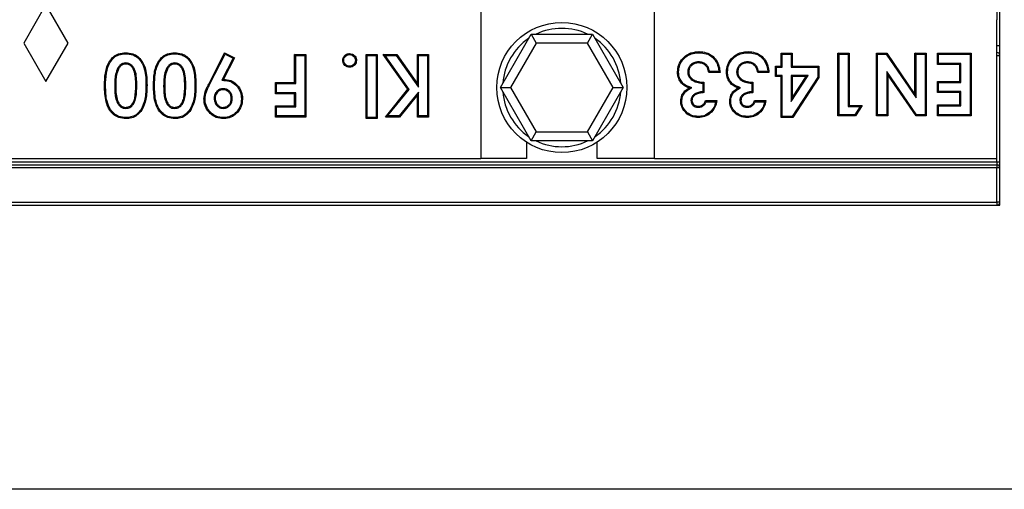
# Model space of a CAD drawing. Units: millimetres. Extents: x 0 to 420, y 0 to 297.
# Drawn here: x 314 to 347, y 96 to 112 of the extents above; entities that cross this region are included whole.
import ezdxf

# ---------------------------------------------------------------- set-up
doc = ezdxf.new("R2010")
doc.units = ezdxf.units.MM

msp = doc.modelspace()

# ---------------------------------------------------------------- linework, layer by layer
at = {"color": 7, "linetype": 'Continuous', "lineweight": 25}
for p, q in [((347.1085, 105.3877), (347.1085, 146.1877)), ((314.8385, 112.1622), (314.0885, 110.8622)), ((315.5885, 110.8622), (314.8385, 112.1622)), ((329.5485, 112.1533), (329.5485, 111.6534)), ((335.4285, 111.6534), (335.4285, 112.1533)), ((347.0085, 112.1533), (347.0085, 111.6534)), ((329.5485, 111.6534), (329.5485, 106.9622)), ((335.4285, 106.9622), (335.4285, 111.6534)), ((347.0085, 106.9622), (347.0085, 111.6534)), ((330.2123, 109.3622), (331.2515, 111.1622)), ((331.2515, 111.1622), (331.4247, 110.8622)), ((331.2515, 111.1622), (333.3299, 111.1622)), ((333.1567, 110.8622), (333.3299, 111.1622)), ((333.3299, 111.1622), (334.3692, 109.3622)), ((314.0885, 110.8622), (314.8385, 109.5622)), ((314.8385, 109.5622), (315.5885, 110.8622)), ((331.4247, 110.8622), (330.5587, 109.3622)), ((333.1567, 110.8622), (331.4247, 110.8622)), ((334.0228, 109.3622), (333.1567, 110.8622)), ((347.0085, 110.7877), (347.1085, 110.7877)), ((320.3466, 109.4786), (320.8842, 110.5365)), ((320.3778, 109.4629), (320.8996, 110.4896)), ((321.1738, 110.3515), (320.7957, 109.6075)), ((321.2209, 110.3669), (320.852, 109.641)), ((320.8996, 110.4896), (320.8842, 110.5365)), ((320.8842, 110.5365), (321.2209, 110.3669)), ((320.8996, 110.4896), (321.1738, 110.3515)), ((321.1738, 110.3515), (321.2209, 110.3669)), ((323.2886, 110.4473), (323.2536, 110.4823)), ((323.2536, 109.5325), (323.2536, 110.4823)), ((323.2536, 110.4823), (323.6335, 110.4823)), ((323.2886, 109.4975), (323.2886, 110.4473)), ((323.2886, 110.4473), (323.5985, 110.4473)), ((323.5985, 110.4473), (323.6335, 110.4823)), ((323.5985, 110.4473), (323.5985, 108.4006)), ((323.6335, 110.4823), (323.6335, 108.3656)), ((325.7038, 110.4473), (325.6688, 110.4823)), ((325.6688, 108.3113), (325.6688, 110.4823)), ((325.6688, 110.4823), (326.0487, 110.4823)), ((325.7038, 108.3463), (325.7038, 110.4473)), ((325.7038, 110.4473), (326.0137, 110.4473)), ((326.0137, 110.4473), (326.0487, 110.4823)), ((326.0137, 110.4473), (326.0137, 108.3463)), ((326.0487, 110.4823), (326.0487, 108.3113)), ((326.3195, 110.4473), (326.2522, 110.4823)), ((326.2522, 110.4823), (326.7097, 110.4823)), ((327.0799, 109.3018), (326.2522, 110.4823)), ((326.3195, 110.4473), (326.6915, 110.4473)), ((327.1236, 109.3004), (326.3195, 110.4473)), ((326.6915, 110.4473), (326.7097, 110.4823)), ((326.6915, 110.4473), (327.4405, 109.3788)), ((326.7097, 110.4823), (327.4055, 109.4897)), ((327.4405, 110.4473), (327.4055, 110.4823)), ((327.4055, 109.4897), (327.4055, 110.4823)), ((327.4055, 110.4823), (327.7854, 110.4823)), ((327.4405, 109.3788), (327.4405, 110.4473)), ((327.4405, 110.4473), (327.7504, 110.4473)), ((327.7504, 110.4473), (327.7854, 110.4823)), ((327.7504, 110.4473), (327.7504, 108.4006)), ((327.7854, 110.4823), (327.7854, 108.3656)), ((336.9388, 110.5389), (336.9388, 110.5739)), ((338.5941, 110.5389), (338.5941, 110.5739)), ((339.7405, 110.4846), (339.7055, 110.5196)), ((339.7055, 110.5196), (340.0854, 110.5196)), ((339.7055, 110.0854), (339.7055, 110.5196)), ((339.7405, 110.0504), (339.7405, 110.4846)), ((339.7405, 110.4846), (340.0504, 110.4846)), ((340.0504, 110.4846), (340.0854, 110.5196)), ((340.0504, 110.4846), (340.0504, 110.0504)), ((340.0854, 110.5196), (340.0854, 110.0854)), ((341.6672, 110.4846), (341.6322, 110.5196)), ((341.6322, 110.5196), (342.0121, 110.5196)), ((341.6322, 108.4029), (341.6322, 110.5196)), ((341.6672, 110.4846), (341.9771, 110.4846)), ((341.6672, 108.4379), (341.6672, 110.4846)), ((341.9771, 110.4846), (342.0121, 110.5196)), ((341.9771, 110.4846), (341.9771, 108.7207)), ((342.0121, 110.5196), (342.0121, 108.7557)), ((342.9697, 110.4846), (342.9347, 110.5196)), ((342.9347, 108.4029), (342.9347, 110.5196)), ((342.9347, 110.5196), (343.2795, 110.5196)), ((342.9697, 108.4379), (342.9697, 110.4846)), ((342.9697, 110.4846), (343.2611, 110.4846)), ((343.2611, 110.4846), (343.2795, 110.5196)), ((343.2611, 110.4846), (344.2723, 109.0186)), ((343.2795, 110.5196), (344.2373, 109.1309)), ((344.2723, 110.4846), (344.2373, 110.5196)), ((344.2373, 109.1309), (344.2373, 110.5196)), ((344.2373, 110.5196), (344.6172, 110.5196)), ((344.2723, 109.0186), (344.2723, 110.4846)), ((344.2723, 110.4846), (344.5822, 110.4846)), ((344.5822, 110.4846), (344.6172, 110.5196)), ((344.5822, 110.4846), (344.5822, 108.4379)), ((344.6172, 110.5196), (344.6172, 108.4029)), ((345.0321, 110.4846), (344.9971, 110.5196)), ((344.9971, 110.1397), (344.9971, 110.5196)), ((344.9971, 110.5196), (346.1369, 110.5196)), ((345.0321, 110.1747), (345.0321, 110.4846)), ((345.0321, 110.4846), (346.1019, 110.4846)), ((346.1019, 110.4846), (346.1369, 110.5196)), ((346.1019, 110.4846), (346.1019, 108.4379)), ((346.1369, 110.5196), (346.1369, 108.4029)), ((347.0085, 110.4477), (347.1085, 110.4477)), ((317.2762, 110.029), (317.3064, 110.0112)), ((317.5385, 110.1916), (317.5383, 110.1566)), ((318.9316, 110.029), (318.9617, 110.0112)), ((319.1939, 110.1916), (319.1937, 110.1566)), ((336.9185, 110.229), (336.918, 110.1939)), ((338.5738, 110.229), (338.5734, 110.1939)), ((339.5505, 110.0504), (339.5155, 110.0854)), ((339.5155, 110.0854), (339.7055, 110.0854)), ((339.5155, 109.7326), (339.5155, 110.0854)), ((339.5505, 109.7676), (339.5505, 110.0504)), ((339.5505, 110.0504), (339.7405, 110.0504)), ((339.7405, 110.0504), (339.7055, 110.0854)), ((340.0504, 110.0504), (340.0854, 110.0854)), ((340.0504, 110.0504), (340.9459, 110.0504)), ((340.0854, 110.0854), (340.9809, 110.0854)), ((340.9459, 110.0504), (340.9809, 110.0854)), ((340.9459, 110.0504), (340.9459, 109.7112)), ((340.9809, 110.0854), (340.9809, 109.7008)), ((345.0321, 110.1747), (344.9971, 110.1397)), ((345.757, 110.1397), (344.9971, 110.1397)), ((345.792, 110.1747), (345.0321, 110.1747)), ((345.792, 110.1747), (345.757, 110.1397)), ((345.757, 109.5698), (345.757, 110.1397)), ((345.792, 109.5348), (345.792, 110.1747)), ((320.7957, 109.6075), (320.852, 109.641)), ((336.2398, 109.8886), (336.2048, 109.8887)), ((336.5497, 109.8845), (336.5847, 109.8848)), ((337.6431, 109.8683), (337.2632, 109.8683)), ((337.6052, 109.9033), (337.2922, 109.9033)), ((337.8952, 109.8886), (337.8602, 109.8887)), ((338.2051, 109.8845), (338.2401, 109.8848)), ((339.2984, 109.8683), (338.9185, 109.8683)), ((339.2606, 109.9033), (338.9476, 109.9033)), ((339.5505, 109.7676), (339.5155, 109.7326)), ((339.7055, 109.7326), (339.5155, 109.7326)), ((339.7405, 109.7676), (339.5505, 109.7676)), ((339.7405, 109.7676), (339.7055, 109.7326)), ((339.7055, 108.3486), (339.7055, 109.7326)), ((339.7405, 108.3836), (339.7405, 109.7676)), ((340.0504, 109.7676), (340.0504, 108.8942)), ((340.0504, 108.8942), (340.6184, 109.7676)), ((340.6184, 109.7676), (340.0504, 109.7676)), ((340.0504, 109.7676), (340.0854, 109.7326)), ((340.9459, 109.7112), (340.0825, 108.3836)), ((340.0854, 109.0122), (340.5539, 109.7326)), ((340.0854, 109.7326), (340.0854, 109.0122)), ((340.5539, 109.7326), (340.0854, 109.7326)), ((340.9809, 109.7008), (340.1015, 108.3486)), ((340.6184, 109.7676), (340.5539, 109.7326)), ((340.9459, 109.7112), (340.9809, 109.7008)), ((344.2934, 108.4379), (343.2797, 109.9082)), ((343.2797, 109.9082), (343.2797, 108.4379)), ((343.2797, 109.9082), (343.3147, 109.7958)), ((344.275, 108.4029), (343.3147, 109.7958)), ((343.3147, 109.7958), (343.3147, 108.4029)), ((316.8572, 109.4248), (316.8222, 109.4248)), ((317.1671, 109.4249), (317.2021, 109.4248)), ((317.9155, 109.449), (317.8805, 109.4489)), ((318.2254, 109.4447), (318.2604, 109.4447)), ((318.5125, 109.4248), (318.4775, 109.4248)), ((318.8224, 109.4249), (318.8574, 109.4248)), ((319.5708, 109.449), (319.5358, 109.4489)), ((319.8808, 109.4447), (319.9158, 109.4447)), ((320.3778, 109.4629), (320.3466, 109.4786)), ((320.8333, 109.3233), (320.8333, 109.2882)), ((322.6373, 109.4975), (322.6023, 109.5325)), ((322.6023, 109.1526), (322.6023, 109.5325)), ((322.6023, 109.5325), (323.2536, 109.5325)), ((322.6373, 109.1876), (322.6373, 109.4975)), ((322.6373, 109.4975), (323.2886, 109.4975)), ((323.2886, 109.4975), (323.2536, 109.5325)), ((326.3255, 108.3656), (327.0799, 109.3018)), ((326.3987, 108.4006), (327.1236, 109.3004)), ((327.1236, 109.3004), (327.0799, 109.3018)), ((327.4405, 109.3788), (327.4055, 109.4897)), ((330.2123, 109.3622), (330.5587, 109.3622)), ((331.2515, 107.5622), (330.2123, 109.3622)), ((330.5587, 109.3622), (331.4247, 107.8622)), ((333.1567, 107.8622), (334.0228, 109.3622)), ((334.3692, 109.3622), (333.3299, 107.5622)), ((334.0228, 109.3622), (334.3692, 109.3622)), ((336.6832, 109.3556), (336.5966, 109.3472)), ((337.0653, 109.5086), (337.0653, 109.222)), ((337.1003, 109.5427), (337.1003, 109.1899)), ((338.3386, 109.3556), (338.252, 109.3472)), ((338.7207, 109.5086), (338.7207, 109.222)), ((338.7557, 109.5427), (338.7557, 109.1899)), ((345.0321, 109.5348), (344.9971, 109.5698)), ((344.9971, 109.5698), (345.757, 109.5698)), ((344.9971, 109.1899), (344.9971, 109.5698)), ((345.0321, 109.2249), (345.0321, 109.5348)), ((345.0321, 109.5348), (345.792, 109.5348)), ((345.792, 109.5348), (345.757, 109.5698)), ((320.532, 108.9926), (320.567, 108.9927)), ((321.1448, 108.9915), (321.1098, 108.9914)), ((322.6373, 109.1876), (322.6023, 109.1526)), ((323.2536, 109.1526), (322.6023, 109.1526)), ((323.2886, 109.1876), (322.6373, 109.1876)), ((323.2886, 109.1876), (323.2536, 109.1526)), ((323.2536, 108.7455), (323.2536, 109.1526)), ((323.2886, 108.7105), (323.2886, 109.1876)), ((327.4405, 109.2098), (326.7884, 108.4006)), ((327.4055, 109.1106), (326.8051, 108.3656)), ((327.4405, 109.2098), (327.4055, 109.1106)), ((327.4055, 108.3656), (327.4055, 109.1106)), ((327.4405, 108.4006), (327.4405, 109.2098)), ((336.6583, 108.9276), (336.6933, 108.9278)), ((337.1546, 108.9185), (337.5345, 108.9185)), ((338.3136, 108.9276), (338.3486, 108.9278)), ((338.81, 108.9185), (339.1899, 108.9185)), ((340.0504, 108.8942), (340.0854, 109.0122)), ((344.2723, 109.0186), (344.2373, 109.1309)), ((345.0321, 109.2249), (344.9971, 109.1899)), ((345.757, 109.1899), (344.9971, 109.1899)), ((345.792, 109.2249), (345.0321, 109.2249)), ((345.792, 109.2249), (345.757, 109.1899)), ((345.757, 108.7828), (345.757, 109.1899)), ((345.792, 108.7478), (345.792, 109.2249)), ((317.5384, 108.6562), (317.5383, 108.6912)), ((319.1938, 108.6562), (319.1937, 108.6912)), ((320.8345, 108.6562), (320.8346, 108.6912)), ((322.6373, 108.7105), (322.6023, 108.7455)), ((322.6023, 108.7455), (323.2536, 108.7455)), ((322.6023, 108.3656), (322.6023, 108.7455)), ((322.6373, 108.4006), (322.6373, 108.7105)), ((322.6373, 108.7105), (323.2886, 108.7105)), ((323.2886, 108.7105), (323.2536, 108.7455)), ((336.9072, 108.6935), (336.907, 108.7286)), ((337.1793, 108.8835), (337.4939, 108.8835)), ((338.5625, 108.6935), (338.5623, 108.7286)), ((338.8346, 108.8835), (339.1493, 108.8835)), ((341.9771, 108.7207), (342.0121, 108.7557)), ((341.9771, 108.7207), (342.3822, 108.7207)), ((342.0121, 108.7557), (342.4463, 108.7557)), ((342.3822, 108.7207), (342.2003, 108.4379)), ((342.4463, 108.7557), (342.2194, 108.4029)), ((342.3822, 108.7207), (342.4463, 108.7557)), ((345.0321, 108.7478), (344.9971, 108.7828)), ((344.9971, 108.4029), (344.9971, 108.7828)), ((344.9971, 108.7828), (345.757, 108.7828)), ((345.0321, 108.4379), (345.0321, 108.7478)), ((345.0321, 108.7478), (345.792, 108.7478)), ((345.792, 108.7478), (345.757, 108.7828)), ((317.5473, 108.3463), (317.5477, 108.3113)), ((319.2027, 108.3463), (319.203, 108.3113)), ((320.8417, 108.3463), (320.8418, 108.3113)), ((322.6373, 108.4006), (322.6023, 108.3656)), ((323.6335, 108.3656), (322.6023, 108.3656)), ((323.5985, 108.4006), (322.6373, 108.4006)), ((323.5985, 108.4006), (323.6335, 108.3656)), ((325.7038, 108.3463), (325.6688, 108.3113)), ((326.0487, 108.3113), (325.6688, 108.3113)), ((326.0137, 108.3463), (325.7038, 108.3463)), ((326.0137, 108.3463), (326.0487, 108.3113)), ((326.3987, 108.4006), (326.3255, 108.3656)), ((326.8051, 108.3656), (326.3255, 108.3656)), ((326.7884, 108.4006), (326.3987, 108.4006)), ((326.7884, 108.4006), (326.8051, 108.3656)), ((327.4405, 108.4006), (327.4055, 108.3656)), ((327.7854, 108.3656), (327.4055, 108.3656)), ((327.7504, 108.4006), (327.4405, 108.4006)), ((327.7504, 108.4006), (327.7854, 108.3656)), ((339.7405, 108.3836), (339.7055, 108.3486)), ((340.1015, 108.3486), (339.7055, 108.3486)), ((340.0825, 108.3836), (339.7405, 108.3836)), ((340.0825, 108.3836), (340.1015, 108.3486)), ((341.6672, 108.4379), (341.6322, 108.4029)), ((342.2194, 108.4029), (341.6322, 108.4029)), ((342.2003, 108.4379), (341.6672, 108.4379)), ((342.2003, 108.4379), (342.2194, 108.4029)), ((342.9697, 108.4379), (342.9347, 108.4029)), ((343.3147, 108.4029), (342.9347, 108.4029)), ((343.2797, 108.4379), (342.9697, 108.4379)), ((343.2797, 108.4379), (343.3147, 108.4029)), ((344.2934, 108.4379), (344.275, 108.4029)), ((344.6172, 108.4029), (344.275, 108.4029)), ((344.5822, 108.4379), (344.2934, 108.4379)), ((344.5822, 108.4379), (344.6172, 108.4029)), ((345.0321, 108.4379), (344.9971, 108.4029)), ((346.1369, 108.4029), (344.9971, 108.4029)), ((346.1019, 108.4379), (345.0321, 108.4379)), ((346.1019, 108.4379), (346.1369, 108.4029)), ((331.2515, 107.5622), (331.4247, 107.8622)), ((331.4247, 107.8622), (333.1567, 107.8622)), ((333.1567, 107.8622), (333.3299, 107.5622)), ((331.0907, 107.5183), (331.0907, 106.9622)), ((333.3299, 107.5622), (331.2515, 107.5622)), ((333.4907, 106.9622), (333.4907, 107.5183)), ((264.8685, 106.9622), (329.5485, 106.9622)), ((331.0907, 106.9622), (329.5485, 106.9622)), ((335.4285, 106.9622), (333.4907, 106.9622)), ((335.4285, 106.9622), (347.0085, 106.9622)), ((247.2085, 106.8477), (347.0085, 106.8477)), ((247.2085, 106.7477), (347.0085, 106.7477)), ((347.0085, 106.6477), (247.2085, 106.6477)), ((347.0085, 106.8477), (347.0085, 106.7477)), ((347.0085, 106.8477), (347.1085, 106.8477)), ((347.0085, 106.7477), (347.0085, 106.6477)), ((347.1085, 106.6477), (347.0085, 106.6477)), ((347.0085, 105.4877), (347.0085, 106.6477)), ((247.1085, 105.3877), (347.1085, 105.3877)), ((247.2085, 105.4877), (347.0085, 105.4877)), ((347.1085, 105.4877), (347.0085, 105.4877)), ((347.0085, 105.4877), (347.0085, 105.3877)), ((377.1085, 95.7877), (217.1085, 95.7877))]:
    msp.add_line(p, q, dxfattribs=at)
at = {"color": 8, "linetype": 'Continuous', "lineweight": 25}
msp.add_line((347.0085, 106.8477), (347.0085, 106.9622), dxfattribs=at)
at = {"color": 7, "linetype": 'Continuous', "lineweight": 25, "flags": 128}
for points in [[(317.5366, 110.5015), (317.5366, 110.519), (317.5366, 110.5365)], [(319.192, 110.5015), (319.192, 110.519), (319.192, 110.5365)], [(324.9168, 110.2779), (324.9026, 110.2779), (324.8818, 110.2779)], [(325.1125, 110.4744), (325.1125, 110.4889), (325.1125, 110.5094)], [(325.3081, 110.2779), (325.3223, 110.2779), (325.3431, 110.2779)], [(325.1125, 110.0831), (325.1125, 110.0689), (325.1125, 110.0481)], [(320.2221, 108.9742), (320.2116, 108.9741), (320.2011, 108.9741), (320.1871, 108.9741)], [(321.4547, 108.9711), (321.4652, 108.9711), (321.4757, 108.9711), (321.4897, 108.9711)], [(318.0574, 108.6185), (318.0661, 108.6127), (318.0749, 108.6069), (318.0866, 108.5992)], [(319.7127, 108.6185), (319.7215, 108.6127), (319.7302, 108.6069), (319.7419, 108.5992)], [(336.3484, 108.9034), (336.3309, 108.9035), (336.3134, 108.9037)], [(338.0037, 108.9034), (337.9862, 108.9035), (337.9687, 108.9037)], [(336.9045, 108.3837), (336.9045, 108.3662), (336.9045, 108.3486)], [(337.3467, 108.5695), (337.3594, 108.5574), (337.3721, 108.5454)], [(338.5598, 108.3837), (338.5598, 108.3662), (338.5598, 108.3486)], [(339.0021, 108.5695), (339.0148, 108.5574), (339.0275, 108.5454)]]:
    msp.add_lwpolyline(points, dxfattribs=at)
at = {"color": 7, "linetype": 'Continuous', "lineweight": 25}
msp.add_circle((332.2907, 109.3622), 2.2, dxfattribs=at)
for centre, radius, start, end in [((332.2907, 109.3622), 2, 64.15807, 115.84193), ((332.2907, 109.3622), 2, 124.15807, 175.84193), ((332.2907, 109.3622), 2, 4.15807, 55.84193), ((347.0085, 110.4477), 0.1, 0, 90), ((332.2907, 109.3622), 2, 184.15807, 235.84193), ((332.2907, 109.3622), 2, 304.15807, 355.84193), ((332.2907, 109.3622), 2, 244.15807, 295.84193), ((347.0085, 106.6477), 0.1, 0, 90), ((347.0085, 105.4877), 0.1, 270, 0)]:
    msp.add_arc(centre, radius, start, end, dxfattribs=at)
for points, knots in [([(316.8222, 109.4248), (316.8255, 109.567), (316.8321, 109.8536), (316.941, 110.1993), (317.1176, 110.413), (317.3066, 110.5204), (317.4543, 110.5308), (317.5366, 110.5365)], [0, 0, 0, 0, 0.2860612, 0.5761992, 0.7057328, 0.8359444, 1, 1, 1, 1]), ([(316.8572, 109.4248), (316.8604, 109.5641), (316.8668, 109.8449), (316.9716, 110.1814), (317.1411, 110.386), (317.3189, 110.4866), (317.4583, 110.4962), (317.5366, 110.5015)], [0, 0, 0, 0, 0.2910403, 0.5863036, 0.7118221, 0.8380147, 1, 1, 1, 1]), ([(317.5366, 110.5365), (317.6183, 110.5308), (317.7662, 110.5204), (317.9575, 110.4152), (318.1136, 110.2392), (318.2497, 109.9112), (318.2562, 109.627), (318.2604, 109.4447)], [0, 0, 0, 0, 0.1640249, 0.2969044, 0.4295423, 0.6339553, 1, 1, 1, 1]), ([(317.5366, 110.5015), (317.6186, 110.4956), (317.7629, 110.4851), (317.9449, 110.3794), (318.0898, 110.209), (318.2156, 109.893), (318.2216, 109.6197), (318.2254, 109.4447)], [0, 0, 0, 0, 0.1705172, 0.300323, 0.4297334, 0.6349338, 1, 1, 1, 1]), ([(318.4775, 109.4248), (318.4808, 109.567), (318.4875, 109.8536), (318.5963, 110.1993), (318.773, 110.413), (318.962, 110.5204), (319.1096, 110.5308), (319.192, 110.5365)], [0, 0, 0, 0, 0.28606123, 0.57619922, 0.70573284, 0.83594445, 1, 1, 1, 1]), ([(318.5125, 109.4248), (318.5157, 109.5641), (318.5221, 109.8449), (318.6269, 110.1814), (318.7964, 110.386), (318.9743, 110.4866), (319.1136, 110.4962), (319.192, 110.5015)], [0, 0, 0, 0, 0.2910403, 0.5863036, 0.7118221, 0.8380147, 1, 1, 1, 1]), ([(319.192, 110.5365), (319.2737, 110.5308), (319.4216, 110.5204), (319.6129, 110.4152), (319.7689, 110.2392), (319.905, 109.9112), (319.9116, 109.627), (319.9158, 109.4447)], [0, 0, 0, 0, 0.1640249, 0.2969044, 0.4295423, 0.6339553, 1, 1, 1, 1]), ([(319.192, 110.5015), (319.2739, 110.4956), (319.4182, 110.4851), (319.6002, 110.3794), (319.7451, 110.209), (319.8709, 109.893), (319.8769, 109.6197), (319.8808, 109.4447)], [0, 0, 0, 0, 0.1705172, 0.300323, 0.4297334, 0.6349338, 1, 1, 1, 1]), ([(324.8818, 110.2779), (324.8844, 110.3061), (324.8897, 110.3649), (324.9391, 110.4367), (325.0052, 110.4894), (325.0669, 110.5073), (325.1034, 110.509), (325.1125, 110.5094)], [0, 0, 0, 0, 0.2316394, 0.4833667, 0.6965949, 0.9246535, 1, 1, 1, 1]), ([(325.1125, 110.0481), (325.0849, 110.0506), (325.0266, 110.0559), (324.9544, 110.1045), (324.9023, 110.1699), (324.8838, 110.2313), (324.8822, 110.2677), (324.8818, 110.2779)], [0, 0, 0, 0, 0.22747948, 0.48098812, 0.69698743, 0.91471402, 1, 1, 1, 1]), ([(324.9168, 110.2779), (324.9199, 110.3063), (324.9258, 110.3598), (324.974, 110.4211), (325.0315, 110.4631), (325.0814, 110.4728), (325.1082, 110.4741), (325.1125, 110.4744)], [0, 0, 0, 0, 0.27435045, 0.51605594, 0.73713133, 0.958342, 1, 1, 1, 1]), ([(325.1125, 110.0831), (325.0847, 110.0862), (325.0317, 110.092), (324.9699, 110.1392), (324.9287, 110.1964), (324.9183, 110.2461), (324.9171, 110.2728), (324.9168, 110.2779)], [0, 0, 0, 0, 0.2695878, 0.5137586, 0.737657, 0.9498021, 1, 1, 1, 1]), ([(325.1125, 110.5094), (325.1407, 110.5068), (325.1995, 110.5013), (325.2714, 110.4517), (325.3226, 110.3863), (325.341, 110.3249), (325.3426, 110.2884), (325.3431, 110.2779)], [0, 0, 0, 0, 0.2320782, 0.4828745, 0.6971751, 0.9127062, 1, 1, 1, 1]), ([(325.1125, 110.4744), (325.141, 110.4712), (325.1944, 110.4651), (325.2561, 110.4167), (325.2964, 110.3593), (325.3066, 110.3096), (325.3078, 110.283), (325.3081, 110.2779)], [0, 0, 0, 0, 0.2749545, 0.5155796, 0.739443, 0.9495744, 1, 1, 1, 1]), ([(325.3081, 110.2779), (325.305, 110.25), (325.2992, 110.1965), (325.2518, 110.1356), (325.1947, 110.0957), (325.1456, 110.0847), (325.118, 110.0834), (325.1125, 110.0831)], [0, 0, 0, 0, 0.270392, 0.5182541, 0.7285679, 0.945686, 1, 1, 1, 1]), ([(325.3431, 110.2779), (325.3406, 110.2503), (325.3357, 110.1975), (325.2944, 110.1296), (325.2357, 110.0777), (325.1709, 110.0511), (325.1278, 110.0489), (325.1125, 110.0481)], [0, 0, 0, 0, 0.22794537, 0.4353485, 0.64206678, 0.87248483, 1, 1, 1, 1]), ([(336.2048, 109.8887), (336.2123, 109.9705), (336.2276, 110.137), (336.3641, 110.3435), (336.55, 110.4933), (336.7501, 110.5654), (336.884, 110.5714), (336.9388, 110.5739)], [0, 0, 0, 0, 0.2179421, 0.4433963, 0.6405495, 0.8531178, 1, 1, 1, 1]), ([(336.2398, 109.8886), (336.2478, 109.9706), (336.2634, 110.1321), (336.399, 110.3285), (336.5772, 110.4677), (336.7658, 110.5317), (336.8897, 110.5368), (336.9388, 110.5389)], [0, 0, 0, 0, 0.2295146, 0.45139637, 0.65010689, 0.86166385, 1, 1, 1, 1]), ([(336.9388, 110.5739), (337.0203, 110.568), (337.1734, 110.5568), (337.3763, 110.45), (337.5252, 110.2909), (337.6188, 110.0891), (337.6349, 109.9425), (337.6431, 109.8683)], [0, 0, 0, 0, 0.2187301, 0.4110552, 0.6032405, 0.7991443, 1, 1, 1, 1]), ([(336.9388, 110.5389), (337.0204, 110.5327), (337.1701, 110.5215), (337.3642, 110.4142), (337.5026, 110.2604), (337.5815, 110.0816), (337.5979, 109.9582), (337.6052, 109.9033)], [0, 0, 0, 0, 0.2382087, 0.4365711, 0.6347156, 0.8376743, 1, 1, 1, 1]), ([(337.8602, 109.8887), (337.8677, 109.9705), (337.883, 110.137), (338.0195, 110.3435), (338.2054, 110.4933), (338.4054, 110.5654), (338.5394, 110.5714), (338.5941, 110.5739)], [0, 0, 0, 0, 0.2179421, 0.4433963, 0.6405495, 0.8531178, 1, 1, 1, 1]), ([(337.8952, 109.8886), (337.9031, 109.9706), (337.9187, 110.1321), (338.0544, 110.3285), (338.2325, 110.4677), (338.4211, 110.5317), (338.5451, 110.5368), (338.5941, 110.5389)], [0, 0, 0, 0, 0.2295146, 0.4513964, 0.6501069, 0.8616639, 1, 1, 1, 1]), ([(338.5941, 110.5739), (338.6756, 110.568), (338.8287, 110.5568), (339.0316, 110.45), (339.1806, 110.2909), (339.2742, 110.0891), (339.2903, 109.9425), (339.2984, 109.8683)], [0, 0, 0, 0, 0.2187301, 0.4110552, 0.6032405, 0.7991443, 1, 1, 1, 1]), ([(338.5941, 110.5389), (338.6758, 110.5327), (338.8254, 110.5215), (339.0196, 110.4142), (339.158, 110.2604), (339.2368, 110.0816), (339.2533, 109.9582), (339.2606, 109.9033)], [0, 0, 0, 0, 0.2382087, 0.4365711, 0.6347156, 0.8376743, 1, 1, 1, 1]), ([(317.2762, 110.029), (317.2452, 109.9531), (317.1903, 109.8194), (317.1708, 109.6123), (317.1683, 109.4876), (317.1671, 109.4249)], [0, 0, 0, 0, 0.3946331, 0.6957732, 1, 1, 1, 1]), ([(317.3064, 110.0112), (317.2759, 109.935), (317.2233, 109.8036), (317.2055, 109.6027), (317.2032, 109.4843), (317.2021, 109.4248)], [0, 0, 0, 0, 0.4074737, 0.7024224, 1, 1, 1, 1]), ([(317.5385, 110.1916), (317.5027, 110.1881), (317.432, 110.1811), (317.3383, 110.1196), (317.2974, 110.0599), (317.2762, 110.029)], [0, 0, 0, 0, 0.33054584, 0.65289835, 1, 1, 1, 1]), ([(317.5383, 110.1566), (317.5085, 110.1539), (317.4486, 110.1484), (317.3644, 110.0956), (317.3269, 110.041), (317.3064, 110.0112)], [0, 0, 0, 0, 0.31046307, 0.62329253, 1, 1, 1, 1]), ([(317.8805, 109.4489), (317.8786, 109.5302), (317.8747, 109.6952), (317.8427, 109.9001), (317.7656, 110.0433), (317.6883, 110.1182), (317.6063, 110.1524), (317.5582, 110.1554), (317.5383, 110.1566)], [0, 0, 0, 0, 0.2806224, 0.5693505, 0.7015768, 0.834376, 0.9318492, 1, 1, 1, 1]), ([(317.9155, 109.449), (317.9136, 109.5303), (317.9098, 109.6977), (317.8765, 109.9102), (317.7939, 110.066), (317.7045, 110.1507), (317.6121, 110.1873), (317.5592, 110.1904), (317.5385, 110.1916)], [0, 0, 0, 0, 0.2641102, 0.5437415, 0.6858242, 0.828597, 0.9331522, 1, 1, 1, 1]), ([(318.9316, 110.029), (318.9005, 109.9531), (318.8457, 109.8194), (318.8262, 109.6123), (318.8237, 109.4876), (318.8224, 109.4249)], [0, 0, 0, 0, 0.3946331, 0.6957732, 1, 1, 1, 1]), ([(318.9617, 110.0112), (318.9312, 109.935), (318.8786, 109.8036), (318.8608, 109.6027), (318.8586, 109.4843), (318.8574, 109.4248)], [0, 0, 0, 0, 0.40747374, 0.70242243, 1, 1, 1, 1]), ([(319.1939, 110.1916), (319.1581, 110.1881), (319.0874, 110.1811), (318.9937, 110.1196), (318.9528, 110.0599), (318.9316, 110.029)], [0, 0, 0, 0, 0.3305458, 0.6528983, 1, 1, 1, 1]), ([(319.1937, 110.1566), (319.1638, 110.1539), (319.104, 110.1484), (319.0198, 110.0956), (318.9822, 110.041), (318.9617, 110.0112)], [0, 0, 0, 0, 0.3104631, 0.6232925, 1, 1, 1, 1]), ([(319.5358, 109.4489), (319.5339, 109.5302), (319.53, 109.6952), (319.4981, 109.9001), (319.421, 110.0433), (319.3437, 110.1182), (319.2617, 110.1524), (319.2135, 110.1554), (319.1937, 110.1566)], [0, 0, 0, 0, 0.2806224, 0.5693505, 0.7015768, 0.834376, 0.9318492, 1, 1, 1, 1]), ([(319.5708, 109.449), (319.569, 109.5303), (319.5651, 109.6977), (319.5319, 109.9102), (319.4492, 110.066), (319.3599, 110.1507), (319.2675, 110.1873), (319.2145, 110.1904), (319.1939, 110.1916)], [0, 0, 0, 0, 0.2641102, 0.5437415, 0.6858242, 0.828597, 0.9331522, 1, 1, 1, 1]), ([(336.9185, 110.229), (336.8743, 110.2255), (336.7897, 110.2189), (336.6781, 110.1577), (336.5949, 110.0693), (336.5543, 109.971), (336.551, 109.9078), (336.5497, 109.8845)], [0, 0, 0, 0, 0.2348079, 0.4488599, 0.662691, 0.8753958, 1, 1, 1, 1]), ([(336.918, 110.1939), (336.8736, 110.1902), (336.7936, 110.1835), (336.6926, 110.1232), (336.6212, 110.0437), (336.5882, 109.9579), (336.5857, 109.9039), (336.5847, 109.8848)], [0, 0, 0, 0, 0.2612294, 0.4706653, 0.6796921, 0.8867902, 1, 1, 1, 1]), ([(337.2632, 109.8683), (337.2513, 109.9222), (337.2322, 110.0093), (337.1592, 110.11), (337.0745, 110.1677), (336.9899, 110.191), (336.9372, 110.1932), (336.918, 110.1939)], [0, 0, 0, 0, 0.312966, 0.5053938, 0.6979334, 0.889803, 1, 1, 1, 1]), ([(337.2922, 109.9033), (337.2759, 109.9629), (337.2494, 110.0597), (337.1535, 110.1616), (337.0453, 110.2196), (336.9628, 110.2257), (336.9185, 110.229)], [0, 0, 0, 0, 0.3359882, 0.5461753, 0.7564488, 1, 1, 1, 1]), ([(338.5738, 110.229), (338.5296, 110.2255), (338.4451, 110.2189), (338.3335, 110.1577), (338.2502, 110.0693), (338.2097, 109.971), (338.2063, 109.9078), (338.2051, 109.8845)], [0, 0, 0, 0, 0.2348079, 0.4488599, 0.662691, 0.8753958, 1, 1, 1, 1]), ([(338.5734, 110.1939), (338.5289, 110.1902), (338.4489, 110.1835), (338.3479, 110.1232), (338.2765, 110.0437), (338.2436, 109.9579), (338.241, 109.9039), (338.2401, 109.8848)], [0, 0, 0, 0, 0.2612294, 0.4706653, 0.6796921, 0.8867902, 1, 1, 1, 1]), ([(338.9185, 109.8683), (338.9067, 109.9222), (338.8876, 110.0093), (338.8145, 110.11), (338.7299, 110.1677), (338.6452, 110.191), (338.5926, 110.1932), (338.5734, 110.1939)], [0, 0, 0, 0, 0.312966, 0.5053938, 0.6979334, 0.889803, 1, 1, 1, 1]), ([(338.9476, 109.9033), (338.9313, 109.9629), (338.9048, 110.0597), (338.8088, 110.1616), (338.7007, 110.2196), (338.6181, 110.2257), (338.5738, 110.229)], [0, 0, 0, 0, 0.3359882, 0.5461753, 0.7564488, 1, 1, 1, 1]), ([(320.7957, 109.6075), (320.8774, 109.6047), (321.0261, 109.5997), (321.217, 109.4933), (321.3609, 109.3413), (321.4444, 109.1569), (321.4517, 109.0259), (321.4547, 108.9711)], [0, 0, 0, 0, 0.2353861, 0.4278889, 0.6190803, 0.8403423, 1, 1, 1, 1]), ([(320.852, 109.641), (320.9342, 109.6328), (321.0935, 109.6169), (321.2857, 109.481), (321.423, 109.307), (321.4835, 109.1272), (321.4881, 109.0123), (321.4897, 108.9711)], [0, 0, 0, 0, 0.23783718, 0.46043113, 0.66415061, 0.87969456, 1, 1, 1, 1]), ([(336.5966, 109.3472), (336.5344, 109.3728), (336.4094, 109.4242), (336.279, 109.5753), (336.2125, 109.7376), (336.2072, 109.843), (336.2048, 109.8887)], [0, 0, 0, 0, 0.2788877, 0.5597975, 0.8093487, 1, 1, 1, 1]), ([(336.6832, 109.3556), (336.5887, 109.3879), (336.4397, 109.4387), (336.3034, 109.6057), (336.2464, 109.7508), (336.2418, 109.8478), (336.2398, 109.8886)], [0, 0, 0, 0, 0.3894644, 0.6135377, 0.8374311, 1, 1, 1, 1]), ([(336.5497, 109.8845), (336.5549, 109.841), (336.5645, 109.7592), (336.645, 109.6503), (336.7708, 109.5605), (336.9223, 109.5184), (337.0259, 109.5113), (337.0653, 109.5086)], [0, 0, 0, 0, 0.1829917, 0.344866, 0.5578783, 0.8315499, 1, 1, 1, 1]), ([(336.5847, 109.8848), (336.588, 109.8517), (336.5947, 109.7852), (336.6552, 109.691), (336.7608, 109.6066), (336.9176, 109.5516), (337.0379, 109.5457), (337.1003, 109.5427)], [0, 0, 0, 0, 0.1438864, 0.2887786, 0.4747567, 0.7272049, 1, 1, 1, 1]), ([(337.2922, 109.9033), (337.2891, 109.8995), (337.2827, 109.8917), (337.273, 109.8801), (337.2664, 109.8722), (337.2632, 109.8683)], [0, 0, 0, 0, 0.3275027, 0.6637513, 1, 1, 1, 1]), ([(337.6052, 109.9033), (337.6116, 109.8975), (337.6242, 109.8858), (337.6368, 109.8741), (337.6431, 109.8683)], [0, 0, 0, 0, 0.4999999, 1, 1, 1, 1]), ([(338.252, 109.3472), (338.1897, 109.3728), (338.0647, 109.4242), (337.9344, 109.5753), (337.8679, 109.7376), (337.8625, 109.843), (337.8602, 109.8887)], [0, 0, 0, 0, 0.27888768, 0.55979747, 0.80934875, 1, 1, 1, 1]), ([(338.3386, 109.3556), (338.244, 109.3879), (338.095, 109.4387), (337.9587, 109.6057), (337.9017, 109.7508), (337.8971, 109.8478), (337.8952, 109.8886)], [0, 0, 0, 0, 0.3894644, 0.6135377, 0.8374311, 1, 1, 1, 1]), ([(338.2051, 109.8845), (338.2102, 109.841), (338.2198, 109.7592), (338.3003, 109.6503), (338.4261, 109.5605), (338.5776, 109.5184), (338.6812, 109.5113), (338.7207, 109.5086)], [0, 0, 0, 0, 0.1829917, 0.344866, 0.5578783, 0.8315499, 1, 1, 1, 1]), ([(338.2401, 109.8848), (338.2434, 109.8517), (338.25, 109.7852), (338.3105, 109.691), (338.4161, 109.6066), (338.573, 109.5516), (338.6932, 109.5457), (338.7557, 109.5427)], [0, 0, 0, 0, 0.1438864, 0.2887786, 0.4747567, 0.7272049, 1, 1, 1, 1]), ([(338.9476, 109.9033), (338.9444, 109.8995), (338.938, 109.8917), (338.9283, 109.8801), (338.9218, 109.8722), (338.9185, 109.8683)], [0, 0, 0, 0, 0.3275027, 0.6637513, 1, 1, 1, 1]), ([(339.2606, 109.9033), (339.2669, 109.8975), (339.2796, 109.8858), (339.2921, 109.8741), (339.2984, 109.8683)], [0, 0, 0, 0, 0.4999999, 1, 1, 1, 1]), ([(317.5477, 108.3113), (317.4659, 108.3179), (317.3164, 108.33), (317.1232, 108.4392), (316.967, 108.6204), (316.8342, 108.954), (316.8269, 109.2406), (316.8222, 109.4248)], [0, 0, 0, 0, 0.1623271, 0.2967331, 0.4311079, 0.6342701, 1, 1, 1, 1]), ([(317.5473, 108.3463), (317.4653, 108.3533), (317.3203, 108.3656), (317.1377, 108.4738), (316.9928, 108.6475), (316.8684, 108.9692), (316.8616, 109.2465), (316.8572, 109.4248)], [0, 0, 0, 0, 0.1687608, 0.2984257, 0.4280585, 0.6324147, 1, 1, 1, 1]), ([(317.1671, 109.4249), (317.1684, 109.2723), (317.1704, 109.0534), (317.2666, 108.8119), (317.3585, 108.7134), (317.446, 108.6641), (317.5077, 108.6588), (317.5384, 108.6562)], [0, 0, 0, 0, 0.4805579, 0.6893372, 0.8052575, 0.9030924, 1, 1, 1, 1]), ([(317.2021, 109.4248), (317.2036, 109.3494), (317.2066, 109.1947), (317.2325, 108.9916), (317.2956, 108.8363), (317.3701, 108.7495), (317.452, 108.6992), (317.5088, 108.6939), (317.5383, 108.6912)], [0, 0, 0, 0, 0.2539172, 0.5216876, 0.6846133, 0.810424, 0.9014179, 1, 1, 1, 1]), ([(317.5383, 108.6912), (317.5779, 108.696), (317.6474, 108.7044), (317.732, 108.7611), (317.8041, 108.8592), (317.8768, 109.0908), (317.879, 109.3004), (317.8805, 109.4489)], [0, 0, 0, 0, 0.127862, 0.2245232, 0.3212838, 0.5191016, 1, 1, 1, 1]), ([(317.5384, 108.6562), (317.5778, 108.6605), (317.6579, 108.6691), (317.7579, 108.7343), (317.841, 108.8538), (317.9114, 109.0939), (317.9138, 109.3058), (317.9155, 109.449)], [0, 0, 0, 0, 0.120271, 0.2449089, 0.3514984, 0.5618941, 1, 1, 1, 1]), ([(318.2254, 109.4447), (318.2236, 109.3645), (318.2201, 109.204), (318.191, 108.9193), (318.1077, 108.7319), (318.0574, 108.6185)], [0, 0, 0, 0, 0.2830813, 0.5664247, 1, 1, 1, 1]), ([(318.2604, 109.4447), (318.2587, 109.3645), (318.2551, 109.2039), (318.2257, 108.9125), (318.1397, 108.7188), (318.0866, 108.5992)], [0, 0, 0, 0, 0.2765074, 0.5532566, 1, 1, 1, 1]), ([(319.203, 108.3113), (319.1212, 108.3179), (318.9718, 108.33), (318.7785, 108.4392), (318.6224, 108.6204), (318.4896, 108.954), (318.4822, 109.2406), (318.4775, 109.4248)], [0, 0, 0, 0, 0.1623271, 0.2967331, 0.4311079, 0.6342701, 1, 1, 1, 1]), ([(319.2027, 108.3463), (319.1207, 108.3533), (318.9757, 108.3656), (318.7931, 108.4738), (318.6482, 108.6475), (318.5238, 108.9692), (318.5169, 109.2465), (318.5125, 109.4248)], [0, 0, 0, 0, 0.1687608, 0.2984257, 0.4280585, 0.6324147, 1, 1, 1, 1]), ([(318.8224, 109.4249), (318.8238, 109.2723), (318.8257, 109.0534), (318.9219, 108.8119), (319.0138, 108.7134), (319.1014, 108.6641), (319.1631, 108.6588), (319.1938, 108.6562)], [0, 0, 0, 0, 0.4805579, 0.6893372, 0.8052575, 0.9030924, 1, 1, 1, 1]), ([(318.8574, 109.4248), (318.8589, 109.3494), (318.862, 109.1947), (318.8879, 108.9916), (318.9509, 108.8363), (319.0254, 108.7495), (319.1074, 108.6992), (319.1642, 108.6939), (319.1937, 108.6912)], [0, 0, 0, 0, 0.2539172, 0.5216876, 0.6846133, 0.810424, 0.9014179, 1, 1, 1, 1]), ([(319.1937, 108.6912), (319.2332, 108.696), (319.3027, 108.7044), (319.3874, 108.7611), (319.4594, 108.8592), (319.5321, 109.0908), (319.5343, 109.3004), (319.5358, 109.4489)], [0, 0, 0, 0, 0.127862, 0.2245232, 0.3212838, 0.5191016, 1, 1, 1, 1]), ([(319.1938, 108.6562), (319.2331, 108.6605), (319.3132, 108.6691), (319.4133, 108.7343), (319.4964, 108.8538), (319.5667, 109.0939), (319.5692, 109.3058), (319.5708, 109.449)], [0, 0, 0, 0, 0.120271, 0.2449089, 0.3514984, 0.5618941, 1, 1, 1, 1]), ([(319.8808, 109.4447), (319.879, 109.3645), (319.8754, 109.204), (319.8464, 108.9193), (319.7631, 108.7319), (319.7127, 108.6185)], [0, 0, 0, 0, 0.2830813, 0.5664247, 1, 1, 1, 1]), ([(319.9158, 109.4447), (319.914, 109.3645), (319.9105, 109.2039), (319.8811, 108.9125), (319.795, 108.7188), (319.7419, 108.5992)], [0, 0, 0, 0, 0.2765074, 0.5532566, 1, 1, 1, 1]), ([(320.1871, 108.9741), (320.1958, 109.0556), (320.2096, 109.1855), (320.284, 109.3482), (320.3257, 109.4351), (320.3466, 109.4786)], [0, 0, 0, 0, 0.45727679, 0.72812941, 1, 1, 1, 1]), ([(320.2221, 108.9742), (320.2316, 109.0558), (320.2462, 109.1828), (320.319, 109.3402), (320.3582, 109.4219), (320.3778, 109.4629)], [0, 0, 0, 0, 0.4726402, 0.7359453, 1, 1, 1, 1]), ([(320.8333, 109.3233), (320.7962, 109.3197), (320.7266, 109.3129), (320.6401, 109.2552), (320.5748, 109.1771), (320.5367, 109.0853), (320.5334, 109.0204), (320.532, 108.9926)], [0, 0, 0, 0, 0.2218035, 0.4157704, 0.6087014, 0.8327648, 1, 1, 1, 1]), ([(320.8333, 109.2882), (320.7959, 109.284), (320.7255, 109.2761), (320.6457, 109.2117), (320.591, 109.1332), (320.5693, 109.0565), (320.5676, 109.008), (320.567, 108.9927)], [0, 0, 0, 0, 0.2505171, 0.4721362, 0.6698019, 0.8962816, 1, 1, 1, 1]), ([(321.1448, 108.9915), (321.1416, 109.0313), (321.1354, 109.108), (321.0793, 109.2093), (320.9983, 109.2846), (320.9094, 109.3191), (320.8535, 109.3222), (320.8333, 109.3233)], [0, 0, 0, 0, 0.2345395, 0.4515923, 0.6686451, 0.8798653, 1, 1, 1, 1]), ([(321.1098, 108.9914), (321.1062, 109.0314), (321.0998, 109.1044), (321.0438, 109.1963), (320.9696, 109.2605), (320.8931, 109.2852), (320.8477, 109.2875), (320.8333, 109.2882)], [0, 0, 0, 0, 0.2636551, 0.4805715, 0.6975085, 0.9041994, 1, 1, 1, 1]), ([(336.3134, 108.9037), (336.321, 108.9706), (336.3357, 109.0982), (336.4472, 109.2551), (336.5477, 109.317), (336.5966, 109.3472)], [0, 0, 0, 0, 0.3611678, 0.6892372, 1, 1, 1, 1]), ([(336.3484, 108.9034), (336.3538, 108.9583), (336.3648, 109.0687), (336.4533, 109.2069), (336.5688, 109.2948), (336.6473, 109.3365), (336.6832, 109.3556)], [0, 0, 0, 0, 0.2749706, 0.5525465, 0.7951505, 1, 1, 1, 1]), ([(337.0653, 109.5086), (337.069, 109.5121), (337.0767, 109.5195), (337.0884, 109.5309), (337.0964, 109.5388), (337.1003, 109.5427)], [0, 0, 0, 0, 0.3153685, 0.6576842, 1, 1, 1, 1]), ([(337.9687, 108.9037), (337.9764, 108.9706), (337.991, 109.0982), (338.1026, 109.2551), (338.2031, 109.317), (338.252, 109.3472)], [0, 0, 0, 0, 0.3611678, 0.6892372, 1, 1, 1, 1]), ([(338.0037, 108.9034), (338.0092, 108.9583), (338.0201, 109.0687), (338.1086, 109.2069), (338.2242, 109.2948), (338.3027, 109.3365), (338.3386, 109.3556)], [0, 0, 0, 0, 0.2749706, 0.5525465, 0.7951505, 1, 1, 1, 1]), ([(338.7207, 109.5086), (338.7244, 109.5121), (338.732, 109.5195), (338.7437, 109.5309), (338.7517, 109.5388), (338.7557, 109.5427)], [0, 0, 0, 0, 0.3153685, 0.6576842, 1, 1, 1, 1]), ([(320.8418, 108.3113), (320.7596, 108.3188), (320.597, 108.3337), (320.3886, 108.4778), (320.2398, 108.6762), (320.19, 108.8576), (320.1876, 108.9565), (320.1871, 108.9741)], [0, 0, 0, 0, 0.2368281, 0.4683807, 0.7118197, 0.9488926, 1, 1, 1, 1]), ([(320.8417, 108.3463), (320.7592, 108.3543), (320.6019, 108.3695), (320.4055, 108.5122), (320.2676, 108.7002), (320.2245, 108.8698), (320.2225, 108.9604), (320.2221, 108.9742)], [0, 0, 0, 0, 0.25058677, 0.47786733, 0.72101748, 0.95752633, 1, 1, 1, 1]), ([(320.532, 108.9926), (320.5377, 108.9393), (320.5475, 108.8471), (320.6267, 108.741), (320.7204, 108.6696), (320.7968, 108.6606), (320.8345, 108.6562)], [0, 0, 0, 0, 0.315234, 0.5453507, 0.7757507, 1, 1, 1, 1]), ([(320.567, 108.9927), (320.5716, 108.9464), (320.5796, 108.8652), (320.648, 108.7703), (320.7311, 108.7039), (320.8002, 108.6955), (320.8346, 108.6912)], [0, 0, 0, 0, 0.3075857, 0.5389409, 0.7704147, 1, 1, 1, 1]), ([(320.8345, 108.6562), (320.8722, 108.6601), (320.9489, 108.6681), (321.043, 108.7336), (321.1108, 108.8212), (321.1412, 108.9113), (321.1438, 108.9697), (321.1448, 108.9915)], [0, 0, 0, 0, 0.2213309, 0.4509128, 0.6537563, 0.871248, 1, 1, 1, 1]), ([(320.8346, 108.6912), (320.8725, 108.6958), (320.9442, 108.7044), (321.0279, 108.769), (321.0848, 108.8486), (321.1071, 108.9268), (321.1091, 108.9753), (321.1098, 108.9914)], [0, 0, 0, 0, 0.2493271, 0.4715784, 0.6775169, 0.8926991, 1, 1, 1, 1]), ([(321.4547, 108.9711), (321.4469, 108.8889), (321.4316, 108.728), (321.2975, 108.5338), (321.1247, 108.3994), (320.963, 108.35), (320.8672, 108.3471), (320.8417, 108.3463)], [0, 0, 0, 0, 0.2514568, 0.4927375, 0.7034809, 0.9211846, 1, 1, 1, 1]), ([(321.4897, 108.9711), (321.4823, 108.8892), (321.4674, 108.7233), (321.3327, 108.5191), (321.1511, 108.373), (320.9774, 108.316), (320.8716, 108.3123), (320.8418, 108.3113)], [0, 0, 0, 0, 0.237654, 0.4812354, 0.6901907, 0.9127257, 1, 1, 1, 1]), ([(337.0653, 109.222), (337.013, 109.2165), (336.9167, 109.2064), (336.793, 109.1572), (336.7082, 109.0822), (336.6641, 109.0023), (336.6599, 108.948), (336.6583, 108.9276)], [0, 0, 0, 0, 0.2844543, 0.524176, 0.7063496, 0.889815, 1, 1, 1, 1]), ([(336.6583, 108.9276), (336.6611, 108.8977), (336.6662, 108.8426), (336.71, 108.7735), (336.7688, 108.7236), (336.8382, 108.6968), (336.886, 108.6945), (336.9072, 108.6935)], [0, 0, 0, 0, 0.2333427, 0.4294821, 0.6250074, 0.8333856, 1, 1, 1, 1]), ([(337.1003, 109.1899), (337.0481, 109.1854), (336.9522, 109.1771), (336.829, 109.1375), (336.7456, 109.0714), (336.7003, 108.9995), (336.6953, 108.9482), (336.6933, 108.9278)], [0, 0, 0, 0, 0.2947751, 0.5413579, 0.7127471, 0.8857848, 1, 1, 1, 1]), ([(336.6933, 108.9278), (336.6966, 108.8976), (336.7022, 108.8455), (336.7475, 108.7855), (336.8008, 108.7468), (336.8571, 108.7304), (336.8931, 108.7291), (336.907, 108.7286)], [0, 0, 0, 0, 0.2739187, 0.4721003, 0.6696517, 0.8720156, 1, 1, 1, 1]), ([(336.907, 108.7286), (336.938, 108.7318), (337.0002, 108.7382), (337.0783, 108.791), (337.1311, 108.8535), (337.1479, 108.9001), (337.1546, 108.9185)], [0, 0, 0, 0, 0.27676371, 0.55582403, 0.82443769, 1, 1, 1, 1]), ([(337.0653, 109.222), (337.0699, 109.2178), (337.078, 109.2104), (337.0897, 109.1997), (337.0968, 109.1932), (337.1003, 109.1899)], [0, 0, 0, 0, 0.3900706, 0.6950353, 1, 1, 1, 1]), ([(337.1793, 108.8835), (337.1752, 108.8894), (337.1671, 108.901), (337.1588, 108.9127), (337.1546, 108.9185)], [0, 0, 0, 0, 0.4999996, 1, 1, 1, 1]), ([(337.5345, 108.9185), (337.529, 108.8842), (337.5179, 108.8156), (337.4763, 108.683), (337.4136, 108.6002), (337.3721, 108.5454)], [0, 0, 0, 0, 0.2526167, 0.5056003, 1, 1, 1, 1]), ([(337.4939, 108.8835), (337.5008, 108.8894), (337.5144, 108.901), (337.5278, 108.9127), (337.5345, 108.9185)], [0, 0, 0, 0, 0.4999995, 1, 1, 1, 1]), ([(338.7207, 109.222), (338.6684, 109.2165), (338.572, 109.2064), (338.4483, 109.1572), (338.3636, 109.0822), (338.3195, 109.0023), (338.3152, 108.948), (338.3136, 108.9276)], [0, 0, 0, 0, 0.2844543, 0.524176, 0.7063496, 0.889815, 1, 1, 1, 1]), ([(338.3136, 108.9276), (338.3164, 108.8977), (338.3215, 108.8426), (338.3653, 108.7735), (338.4242, 108.7236), (338.4936, 108.6968), (338.5413, 108.6945), (338.5625, 108.6935)], [0, 0, 0, 0, 0.23334268, 0.42948207, 0.62500743, 0.83338564, 1, 1, 1, 1]), ([(338.7557, 109.1899), (338.7035, 109.1854), (338.6075, 109.1771), (338.4844, 109.1375), (338.4009, 109.0714), (338.3556, 108.9995), (338.3506, 108.9482), (338.3486, 108.9278)], [0, 0, 0, 0, 0.2947751, 0.5413579, 0.7127471, 0.8857848, 1, 1, 1, 1]), ([(338.3486, 108.9278), (338.3519, 108.8976), (338.3575, 108.8455), (338.4028, 108.7855), (338.4561, 108.7468), (338.5125, 108.7304), (338.5484, 108.7291), (338.5623, 108.7286)], [0, 0, 0, 0, 0.2739187, 0.4721003, 0.6696517, 0.8720156, 1, 1, 1, 1]), ([(338.5623, 108.7286), (338.5933, 108.7318), (338.6555, 108.7382), (338.7336, 108.791), (338.7864, 108.8535), (338.8033, 108.9001), (338.81, 108.9185)], [0, 0, 0, 0, 0.2767637, 0.555824, 0.8244377, 1, 1, 1, 1]), ([(338.7207, 109.222), (338.7252, 109.2178), (338.7333, 109.2104), (338.745, 109.1997), (338.7521, 109.1932), (338.7557, 109.1899)], [0, 0, 0, 0, 0.3900706, 0.6950353, 1, 1, 1, 1]), ([(338.8346, 108.8835), (338.8306, 108.8894), (338.8225, 108.901), (338.8141, 108.9127), (338.81, 108.9185)], [0, 0, 0, 0, 0.4999996, 1, 1, 1, 1]), ([(339.1899, 108.9185), (339.1843, 108.8842), (339.1733, 108.8156), (339.1317, 108.683), (339.069, 108.6002), (339.0275, 108.5454)], [0, 0, 0, 0, 0.2526167, 0.5056003, 1, 1, 1, 1]), ([(339.1493, 108.8835), (339.1561, 108.8894), (339.1697, 108.901), (339.1832, 108.9127), (339.1899, 108.9185)], [0, 0, 0, 0, 0.4999995, 1, 1, 1, 1]), ([(318.0574, 108.6185), (318.0055, 108.5547), (317.9137, 108.4418), (317.7239, 108.3572), (317.6044, 108.3498), (317.5473, 108.3463)], [0, 0, 0, 0, 0.4048354, 0.7161831, 1, 1, 1, 1]), ([(318.0866, 108.5992), (318.0352, 108.5354), (317.9419, 108.4197), (317.744, 108.3248), (317.6127, 108.3158), (317.5477, 108.3113)], [0, 0, 0, 0, 0.3824907, 0.6937523, 1, 1, 1, 1]), ([(319.7127, 108.6185), (319.6608, 108.5547), (319.569, 108.4418), (319.3793, 108.3572), (319.2597, 108.3498), (319.2027, 108.3463)], [0, 0, 0, 0, 0.4048354, 0.7161831, 1, 1, 1, 1]), ([(319.7419, 108.5992), (319.6905, 108.5354), (319.5973, 108.4197), (319.3993, 108.3248), (319.2681, 108.3158), (319.203, 108.3113)], [0, 0, 0, 0, 0.3824907, 0.6937523, 1, 1, 1, 1]), ([(336.9045, 108.3486), (336.8242, 108.3561), (336.6676, 108.3706), (336.4798, 108.5009), (336.3536, 108.667), (336.3154, 108.8109), (336.3137, 108.8897), (336.3134, 108.9037)], [0, 0, 0, 0, 0.2655505, 0.51774, 0.7365658, 0.9530758, 1, 1, 1, 1]), ([(336.9045, 108.3837), (336.8239, 108.3916), (336.6725, 108.4066), (336.4948, 108.5361), (336.3799, 108.6937), (336.35, 108.8257), (336.3486, 108.8942), (336.3484, 108.9034)], [0, 0, 0, 0, 0.2834957, 0.532405, 0.7556999, 0.967112, 1, 1, 1, 1]), ([(336.9072, 108.6935), (336.944, 108.6976), (337.0172, 108.7056), (337.1073, 108.7689), (337.1583, 108.833), (337.1753, 108.874), (337.1793, 108.8835)], [0, 0, 0, 0, 0.31180147, 0.62081078, 0.91162108, 1, 1, 1, 1]), ([(337.4939, 108.8835), (337.4868, 108.8494), (337.4728, 108.7831), (337.4292, 108.6732), (337.3777, 108.6084), (337.3467, 108.5695)], [0, 0, 0, 0, 0.2972759, 0.5782157, 1, 1, 1, 1]), ([(338.5598, 108.3486), (338.4795, 108.3561), (338.323, 108.3706), (338.1351, 108.5009), (338.009, 108.667), (337.9707, 108.8109), (337.969, 108.8897), (337.9687, 108.9037)], [0, 0, 0, 0, 0.2655505, 0.51774, 0.7365658, 0.9530758, 1, 1, 1, 1]), ([(338.5598, 108.3837), (338.4792, 108.3916), (338.3279, 108.4066), (338.1502, 108.5361), (338.0353, 108.6937), (338.0053, 108.8257), (338.0039, 108.8942), (338.0037, 108.9034)], [0, 0, 0, 0, 0.2834957, 0.532405, 0.7556999, 0.967112, 1, 1, 1, 1]), ([(338.5625, 108.6935), (338.5993, 108.6976), (338.6725, 108.7056), (338.7626, 108.7689), (338.8137, 108.833), (338.8307, 108.874), (338.8346, 108.8835)], [0, 0, 0, 0, 0.3118015, 0.6208108, 0.9116211, 1, 1, 1, 1]), ([(339.1493, 108.8835), (339.1421, 108.8494), (339.1282, 108.7831), (339.0845, 108.6732), (339.033, 108.6084), (339.0021, 108.5695)], [0, 0, 0, 0, 0.2972759, 0.5782157, 1, 1, 1, 1]), ([(337.3467, 108.5695), (337.2835, 108.5157), (337.166, 108.4159), (336.9986, 108.3855), (336.9166, 108.3839), (336.9045, 108.3837)], [0, 0, 0, 0, 0.4983244, 0.9258899, 1, 1, 1, 1]), ([(337.3721, 108.5454), (337.3095, 108.4916), (337.19, 108.3888), (337.014, 108.351), (336.9223, 108.349), (336.9045, 108.3486)], [0, 0, 0, 0, 0.469882, 0.8971052, 1, 1, 1, 1]), ([(339.0021, 108.5695), (338.9389, 108.5157), (338.8214, 108.4159), (338.654, 108.3855), (338.5719, 108.3839), (338.5598, 108.3837)], [0, 0, 0, 0, 0.4983244, 0.9258899, 1, 1, 1, 1]), ([(339.0275, 108.5454), (338.9649, 108.4916), (338.8453, 108.3888), (338.6693, 108.351), (338.5776, 108.349), (338.5598, 108.3486)], [0, 0, 0, 0, 0.469882, 0.8971052, 1, 1, 1, 1])]:
    msp.add_open_spline(points, degree=3, knots=knots, dxfattribs=at)

doc.saveas('drawing.dxf')
